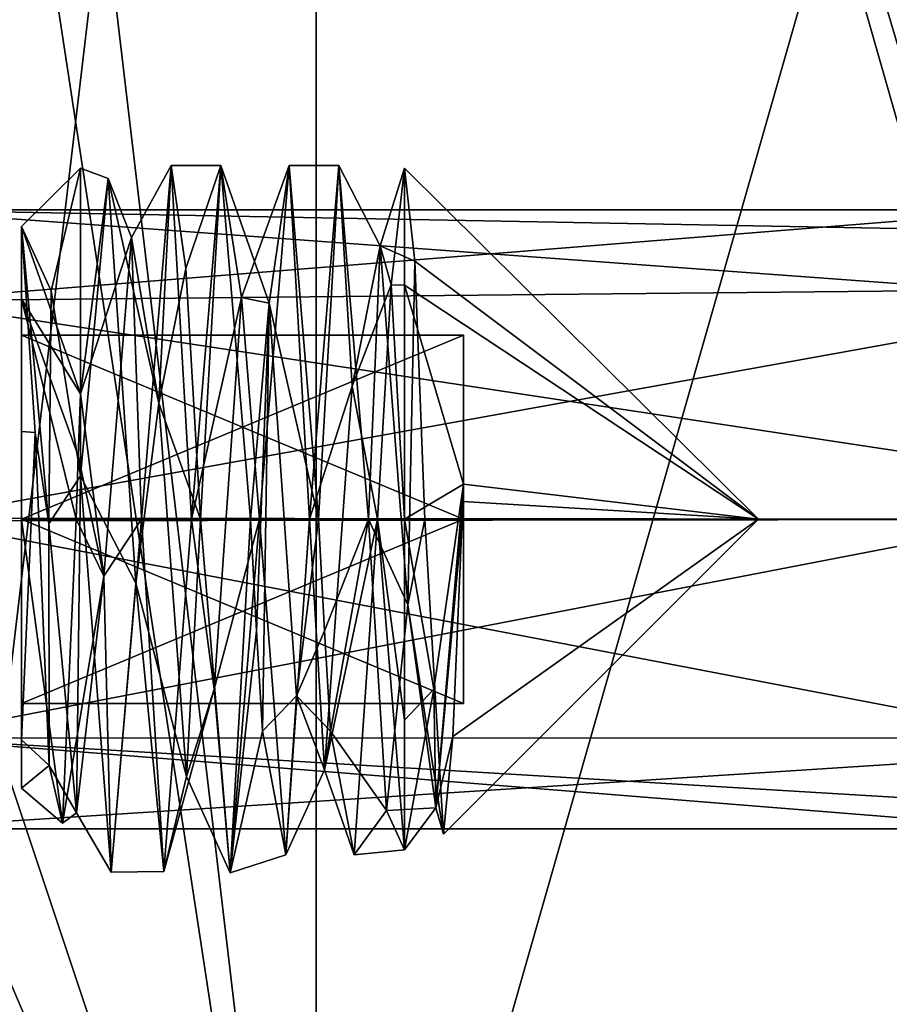
# Model space of a CAD drawing. Units: millimetres. Extents: x -353 to 315, y -111 to 100.
# Drawn here: x -9 to -3, y -33 to -27 of the extents above; entities that cross this region are included whole.
import ezdxf

# ---------------------------------------------------------------- set-up
doc = ezdxf.new("R2010")
doc.units = ezdxf.units.MM
doc.header["$LTSCALE"] = 21.359881
for name, color, linetype in [('1187', 7, 'CONTINUOUS'), ('1188', 7, 'CONTINUOUS'), ('1189', 7, 'CONTINUOUS'), ('1190', 7, 'CONTINUOUS'), ('1191', 7, 'CONTINUOUS'), ('1192', 7, 'CONTINUOUS'), ('1193', 7, 'CONTINUOUS'), ('1194', 7, 'CONTINUOUS'), ('1195', 7, 'CONTINUOUS'), ('1196', 7, 'CONTINUOUS'), ('1197', 7, 'CONTINUOUS'), ('1198', 7, 'CONTINUOUS'), ('1199', 7, 'CONTINUOUS'), ('1200', 7, 'CONTINUOUS'), ('1201', 7, 'CONTINUOUS'), ('1202', 7, 'CONTINUOUS'), ('1203', 7, 'CONTINUOUS'), ('1204', 7, 'CONTINUOUS'), ('479', 7, 'CONTINUOUS'), ('480', 7, 'CONTINUOUS'), ('489', 7, 'CONTINUOUS'), ('490', 7, 'CONTINUOUS')]:
    doc.layers.add(name, color=color, linetype=linetype)

msp = doc.modelspace()

# ---------------------------------------------------------------- linework, layer by layer
at = {"layer": '1187', "color": 7, "linetype": 'CONTINUOUS', "true_color": 0xc4c4c4}
for points in [[(-9, -28.0143, 38.7389), (-9, -28.5036, 37.173), (-9, -28.75, 37.7783), (-9, -28.0143, 38.7389)], [(-9, -29.4034, 40.4089), (-9, -28.0143, 38.7389), (-9, -28.75, 39.2217), (-9, -29.4034, 40.4089)], [(-9, -28.75, 39.2217), (-9, -28.0143, 38.7389), (-9, -28.75, 37.7783), (-9, -28.75, 39.2217)], [(-9, -28.5036, 37.173), (-9, -30, 36.5), (-9, -28.75, 37.7783), (-9, -28.5036, 37.173)], [(-9, -28.75, 37.7783), (-9, -30, 36.5), (-9, -30, 37.0566), (-9, -28.75, 37.7783)], [(-9, -30, 39.9434), (-9, -29.4034, 40.4089), (-9, -28.75, 39.2217), (-9, -30, 39.9434)], [(-9, -31.4962, 39.8271), (-9, -29.4034, 40.4089), (-9, -31.25, 39.2217), (-9, -31.4962, 39.8271)], [(-9, -31.25, 39.2217), (-9, -29.4034, 40.4089), (-9, -30, 39.9434), (-9, -31.25, 39.2217)], [(-9, -30, 36.5), (-9, -31.8241, 37.6798), (-9, -30, 37.0566), (-9, -30, 36.5)], [(-9, -31.8241, 37.6798), (-9, -31.25, 37.7783), (-9, -30, 37.0566), (-9, -31.8241, 37.6798)], [(-9, -31.8241, 37.6798), (-9, -31.4962, 39.8271), (-9, -31.25, 39.2217), (-9, -31.8241, 37.6798)], [(-9, -31.25, 37.7783), (-9, -31.8241, 37.6798), (-9, -31.25, 39.2217), (-9, -31.25, 37.7783)]]:
    msp.add_3dface(points, dxfattribs=at)
at = {"layer": '1188', "color": 7, "linetype": 'CONTINUOUS', "true_color": 0xc4c4c4}
for points in [[(-7.8462, -30, 36.1), (-8.1843, -30, 36.1), (-7.9849, -27.6, 38.4893), (-7.8462, -30, 36.1)], [(-7.6462, -27.6, 38.5002), (-7.8462, -30, 36.1), (-7.9849, -27.6, 38.4893), (-7.6462, -27.6, 38.5002)], [(-7.8846, -28.2991, 40.1932), (-7.6462, -27.6, 38.5002), (-7.9849, -27.6, 38.4893), (-7.8846, -28.2991, 40.1932)], [(-7.7843, -30, 40.9), (-7.6462, -27.6, 38.5002), (-7.8846, -28.2991, 40.1932), (-7.7843, -30, 40.9)], [(-7.4462, -30, 40.9), (-7.6462, -27.6, 38.5002), (-7.7843, -30, 40.9), (-7.4462, -30, 40.9)], [(-7.0462, -30, 36.1), (-7.3843, -30, 36.1), (-7.1843, -27.6, 38.5002), (-7.0462, -30, 36.1)], [(-6.8462, -27.6, 38.5003), (-7.0462, -30, 36.1), (-7.1843, -27.6, 38.5002), (-6.8462, -27.6, 38.5003)], [(-6.9843, -30, 40.9), (-6.8462, -27.6, 38.5003), (-7.1843, -27.6, 38.5002), (-6.9843, -30, 40.9)], [(-6.6462, -30, 40.9), (-6.8462, -27.6, 38.5003), (-6.9843, -30, 40.9), (-6.6462, -30, 40.9)], [(-6.4, -27.6182, 38.2049), (-6.4, -28.4107, 36.7016), (-6.4921, -28.4103, 36.702), (-6.4, -27.6182, 38.2049)], [(-6.4, -30, 36.1), (-6.5843, -30, 36.1), (-6.4921, -28.4103, 36.702), (-6.4, -30, 36.1)], [(-6.4, -28.4107, 36.7016), (-6.4, -30, 36.1), (-6.4921, -28.4103, 36.702), (-6.4, -28.4107, 36.7016)]]:
    msp.add_3dface(points, dxfattribs=at)
at = {"layer": '1189', "color": 7, "linetype": 'CONTINUOUS', "true_color": 0xc4c4c4}
for points in [[(-8.6, -27.6172, 38.7867), (-8.6, -29.7049, 40.8818), (-8.4116, -27.6882, 39.1448), (-8.6, -27.6172, 38.7867)], [(-8.6, -29.1484, 36.2562), (-8.6, -27.6172, 38.7867), (-8.4116, -27.6882, 39.1448), (-8.6, -29.1484, 36.2562)], [(-8.4116, -27.6882, 39.1448), (-8.6, -29.7049, 40.8818), (-8.2231, -30.4328, 40.8607), (-8.4116, -27.6882, 39.1448)], [(-8.6, -29.7049, 40.8818), (-8.3922, -32.3954, 38.6479), (-8.2231, -30.4328, 40.8607), (-8.6, -29.7049, 40.8818)], [(-8.3922, -32.3954, 38.6479), (-8.1843, -30, 36.1), (-8.0346, -32.3901, 38.2827), (-8.3922, -32.3954, 38.6479)], [(-8.1843, -30, 36.1), (-7.8462, -30, 36.1), (-8.0346, -32.3901, 38.2827), (-8.1843, -30, 36.1)], [(-7.4462, -30, 40.9), (-7.7843, -30, 40.9), (-7.5842, -32.4, 38.4983), (-7.4462, -30, 40.9)], [(-7.4053, -30.7577, 40.7772), (-7.4462, -30, 40.9), (-7.5842, -32.4, 38.4983), (-7.4053, -30.7577, 40.7772)], [(-7.3843, -30, 36.1), (-7.2053, -32.2775, 37.7429), (-7.5842, -32.4, 38.4983), (-7.3843, -30, 36.1)], [(-7.3843, -30, 36.1), (-7.0462, -30, 36.1), (-7.2053, -32.2775, 37.7429), (-7.3843, -30, 36.1)], [(-6.6462, -30, 40.9), (-6.9843, -30, 40.9), (-6.9434, -30.7577, 40.7772), (-6.6462, -30, 40.9)], [(-6.9025, -31.4378, 40.4217), (-6.6462, -30, 40.9), (-6.9434, -30.7577, 40.7772), (-6.9025, -31.4378, 40.4217)], [(-6.5231, -31.9752, 39.8633), (-6.6462, -30, 40.9), (-6.9025, -31.4378, 40.4217), (-6.5231, -31.9752, 39.8633)], [(-6.5843, -30, 36.1), (-6.4, -32.2438, 37.6484), (-6.7434, -32.2775, 37.7429), (-6.5843, -30, 36.1)], [(-6.5843, -30, 36.1), (-6.4, -30, 36.1), (-6.4, -31.3631, 36.5247), (-6.5843, -30, 36.1)], [(-6.4, -32.2438, 37.6484), (-6.5843, -30, 36.1), (-6.4, -31.3631, 36.5247), (-6.4, -32.2438, 37.6484)], [(-8.2231, -30.4328, 40.8607), (-8.3922, -32.3954, 38.6479), (-8.0346, -32.3901, 38.2827), (-8.2231, -30.4328, 40.8607)], [(-7.3644, -31.4378, 40.4217), (-7.4053, -30.7577, 40.7772), (-7.5842, -32.4, 38.4983), (-7.3644, -31.4378, 40.4217)], [(-7.2053, -32.2775, 37.7429), (-7.3644, -31.4378, 40.4217), (-7.5842, -32.4, 38.4983), (-7.2053, -32.2775, 37.7429)], [(-6.7434, -32.2775, 37.7429), (-6.5231, -31.9752, 39.8633), (-6.9025, -31.4378, 40.4217), (-6.7434, -32.2775, 37.7429)], [(-6.4, -32.2438, 37.6484), (-6.5231, -31.9752, 39.8633), (-6.7434, -32.2775, 37.7429), (-6.4, -32.2438, 37.6484)]]:
    msp.add_3dface(points, dxfattribs=at)
at = {"layer": '1190', "color": 7, "linetype": 'CONTINUOUS', "true_color": 0xc4c4c4}
for points in [[(-6.4, -28.4107, 36.7016), (-6.4, -27.6182, 38.2049), (-4, -30, 38.5), (-6.4, -28.4107, 36.7016)], [(-4, -30, 38.5), (-6.4, -27.6182, 38.2049), (-6.3319, -28.2478, 40.0386), (-4, -30, 38.5)], [(-6.2633, -30, 40.7633), (-4, -30, 38.5), (-6.3319, -28.2478, 40.0386), (-6.2633, -30, 40.7633)], [(-6.4, -30, 36.1), (-6.4, -28.4107, 36.7016), (-6, -29.7611, 36.5143), (-6.4, -30, 36.1)], [(-6.4, -28.4107, 36.7016), (-4, -30, 38.5), (-6, -29.7611, 36.5143), (-6.4, -28.4107, 36.7016)], [(-6.2021, -31.1528, 36.6238), (-6.4, -30, 36.1), (-6, -29.7611, 36.5143), (-6.2021, -31.1528, 36.6238)], [(-6, -29.7611, 36.5143), (-4, -30, 38.5), (-6.0048, -29.8802, 36.4987), (-6, -29.7611, 36.5143)], [(-4, -30, 38.5), (-6.0097, -30, 36.4903), (-6.0048, -29.8802, 36.4987), (-4, -30, 38.5)], [(-6.4, -31.3631, 36.5247), (-6.4, -30, 36.1), (-6.2021, -31.1528, 36.6238), (-6.4, -31.3631, 36.5247)], [(-6.4, -32.2438, 37.6484), (-6.4, -31.3631, 36.5247), (-6.2021, -31.1528, 36.6238), (-6.4, -32.2438, 37.6484)]]:
    msp.add_3dface(points, dxfattribs=at)
at = {"layer": '1191', "color": 7, "linetype": 'CONTINUOUS', "true_color": 0xc4c4c4}
for points in [[(-4, -30, 38.5), (-6.2633, -30, 40.7633), (-6.1374, -32.1373, 38.5251), (-4, -30, 38.5)], [(-6.0735, -31.4741, 37.0418), (-4, -30, 38.5), (-6.1374, -32.1373, 38.5251), (-6.0735, -31.4741, 37.0418)], [(-6.0097, -30, 36.4903), (-4, -30, 38.5), (-6.0735, -31.4741, 37.0418), (-6.0097, -30, 36.4903)]]:
    msp.add_3dface(points, dxfattribs=at)
at = {"layer": '1192', "color": 7, "linetype": 'CONTINUOUS', "true_color": 0xc4c4c4}
for points in [[(-9, -28.0143, 38.7389), (-8.6, -27.6172, 38.7867), (-8.6, -29.1484, 36.2562), (-9, -28.0143, 38.7389)], [(-8.6, -27.6172, 38.7867), (-9, -28.0143, 38.7389), (-8.7979, -28.4509, 40.0651), (-8.6, -27.6172, 38.7867)], [(-8.6, -29.7049, 40.8818), (-8.6, -27.6172, 38.7867), (-8.7979, -28.4509, 40.0651), (-8.6, -29.7049, 40.8818)], [(-9, -28.5036, 37.173), (-9, -28.0143, 38.7389), (-8.6, -29.1484, 36.2562), (-9, -28.5036, 37.173)], [(-9, -30, 36.5), (-9, -28.5036, 37.173), (-8.6293, -30, 36.1293), (-9, -30, 36.5)], [(-9, -28.5036, 37.173), (-8.6, -29.1484, 36.2562), (-8.6146, -29.5694, 36.1538), (-9, -28.5036, 37.173)], [(-8.6293, -30, 36.1293), (-9, -28.5036, 37.173), (-8.6146, -29.5694, 36.1538), (-8.6293, -30, 36.1293)]]:
    msp.add_3dface(points, dxfattribs=at)
at = {"layer": '1193', "color": 7, "linetype": 'CONTINUOUS', "true_color": 0xc4c4c4}
for points in [[(-9, -28.0143, 38.7389), (-9, -29.4034, 40.4089), (-8.9058, -29.4123, 40.51), (-9, -28.0143, 38.7389)], [(-9, -29.4034, 40.4089), (-9, -31.4962, 39.8271), (-8.9058, -29.4123, 40.51), (-9, -29.4034, 40.4089)], [(-8.9058, -29.4123, 40.51), (-9, -31.4962, 39.8271), (-8.8127, -31.671, 39.9114), (-8.9058, -29.4123, 40.51)], [(-9, -31.8241, 37.6798), (-9, -30, 36.5), (-8.7205, -32.062, 37.5283), (-9, -31.8241, 37.6798)], [(-8.7205, -32.062, 37.5283), (-9, -30, 36.5), (-8.6293, -30, 36.1293), (-8.7205, -32.062, 37.5283)], [(-9, -31.4962, 39.8271), (-9, -31.8241, 37.6798), (-8.8127, -31.671, 39.9114), (-9, -31.4962, 39.8271)], [(-8.8127, -31.671, 39.9114), (-9, -31.8241, 37.6798), (-8.7205, -32.062, 37.5283), (-8.8127, -31.671, 39.9114)]]:
    msp.add_3dface(points, dxfattribs=at)
at = {"layer": '1194', "color": 7, "linetype": 'CONTINUOUS', "true_color": 0xc4c4c4}
for points in [[(-7.9849, -27.6, 38.4893), (-8.1843, -30, 36.1), (-8.2534, -28.089, 37.9099), (-7.9849, -27.6, 38.4893)], [(-8.0667, -29.2132, 40.3387), (-7.9849, -27.6, 38.4893), (-8.2534, -28.089, 37.9099), (-8.0667, -29.2132, 40.3387)], [(-7.8846, -28.2991, 40.1932), (-7.9849, -27.6, 38.4893), (-8.0667, -29.2132, 40.3387), (-7.8846, -28.2991, 40.1932)], [(-7.1843, -27.6, 38.5002), (-7.3843, -30, 36.1), (-7.5068, -28.4948, 37.183), (-7.1843, -27.6, 38.5002)], [(-7.3201, -28.5328, 39.8591), (-7.1843, -27.6, 38.5002), (-7.5068, -28.4948, 37.183), (-7.3201, -28.5328, 39.8591)], [(-6.9843, -30, 40.9), (-7.1843, -27.6, 38.5002), (-7.3201, -28.5328, 39.8591), (-6.9843, -30, 40.9)], [(-8.7979, -28.4509, 40.0651), (-9, -28.0143, 38.7389), (-8.8133, -30.0299, 40.4998), (-8.7979, -28.4509, 40.0651)], [(-8.2534, -28.089, 37.9099), (-8.1843, -30, 36.1), (-8.44, -30.387, 36.5378), (-8.2534, -28.089, 37.9099)], [(-7.7843, -30, 40.9), (-7.8846, -28.2991, 40.1932), (-8.0667, -29.2132, 40.3387), (-7.7843, -30, 40.9)], [(-8.6, -29.7049, 40.8818), (-8.7979, -28.4509, 40.0651), (-8.8133, -30.0299, 40.4998), (-8.6, -29.7049, 40.8818)], [(-7.5068, -28.4948, 37.183), (-7.3843, -30, 36.1), (-7.6934, -31.1523, 36.8653), (-7.5068, -28.4948, 37.183)], [(-7.1335, -31.1982, 40.1014), (-6.9843, -30, 40.9), (-7.3201, -28.5328, 39.8591), (-7.1335, -31.1982, 40.1014)], [(-7.8801, -31.7463, 39.4749), (-7.7843, -30, 40.9), (-8.0667, -29.2132, 40.3387), (-7.8801, -31.7463, 39.4749)], [(-8.6267, -31.9919, 38.6795), (-8.6, -29.7049, 40.8818), (-8.8133, -30.0299, 40.4998), (-8.6267, -31.9919, 38.6795)], [(-8.3922, -32.3954, 38.6479), (-8.6, -29.7049, 40.8818), (-8.6267, -31.9919, 38.6795), (-8.3922, -32.3954, 38.6479)], [(-8.1843, -30, 36.1), (-8.3922, -32.3954, 38.6479), (-8.44, -30.387, 36.5378), (-8.1843, -30, 36.1)], [(-7.5842, -32.4, 38.4983), (-7.7843, -30, 40.9), (-7.8801, -31.7463, 39.4749), (-7.5842, -32.4, 38.4983)], [(-7.3843, -30, 36.1), (-7.5842, -32.4, 38.4983), (-7.6934, -31.1523, 36.8653), (-7.3843, -30, 36.1)], [(-6.9434, -30.7577, 40.7772), (-6.9843, -30, 40.9), (-7.1335, -31.1982, 40.1014), (-6.9434, -30.7577, 40.7772)], [(-8.44, -30.387, 36.5378), (-8.3922, -32.3954, 38.6479), (-8.6267, -31.9919, 38.6795), (-8.44, -30.387, 36.5378)], [(-6.9025, -31.4378, 40.4217), (-6.9434, -30.7577, 40.7772), (-7.1335, -31.1982, 40.1014), (-6.9025, -31.4378, 40.4217)], [(-7.6934, -31.1523, 36.8653), (-7.5842, -32.4, 38.4983), (-7.8801, -31.7463, 39.4749), (-7.6934, -31.1523, 36.8653)]]:
    msp.add_3dface(points, dxfattribs=at)
at = {"layer": '1195', "color": 7, "linetype": 'CONTINUOUS', "true_color": 0xc4c4c4}
for points in [[(-7.8462, -30, 36.1), (-7.6462, -27.6, 38.5002), (-7.5068, -28.4948, 37.183), (-7.8462, -30, 36.1)], [(-7.6462, -27.6, 38.5002), (-7.4462, -30, 40.9), (-7.3201, -28.5328, 39.8591), (-7.6462, -27.6, 38.5002)], [(-7.6462, -27.6, 38.5002), (-7.3201, -28.5328, 39.8591), (-7.5068, -28.4948, 37.183), (-7.6462, -27.6, 38.5002)], [(-8.6, -29.1484, 36.2562), (-8.4116, -27.6882, 39.1448), (-8.2534, -28.089, 37.9099), (-8.6, -29.1484, 36.2562)], [(-8.4116, -27.6882, 39.1448), (-8.2231, -30.4328, 40.8607), (-8.0667, -29.2132, 40.3387), (-8.4116, -27.6882, 39.1448)], [(-8.4116, -27.6882, 39.1448), (-8.0667, -29.2132, 40.3387), (-8.2534, -28.089, 37.9099), (-8.4116, -27.6882, 39.1448)], [(-9, -28.0143, 38.7389), (-8.9058, -29.4123, 40.51), (-8.8133, -30.0299, 40.4998), (-9, -28.0143, 38.7389)], [(-8.6, -29.1484, 36.2562), (-8.2534, -28.089, 37.9099), (-8.44, -30.387, 36.5378), (-8.6, -29.1484, 36.2562)], [(-7.8462, -30, 36.1), (-7.5068, -28.4948, 37.183), (-7.6934, -31.1523, 36.8653), (-7.8462, -30, 36.1)], [(-7.4462, -30, 40.9), (-7.4053, -30.7577, 40.7772), (-7.3201, -28.5328, 39.8591), (-7.4462, -30, 40.9)], [(-7.4053, -30.7577, 40.7772), (-7.3644, -31.4378, 40.4217), (-7.3201, -28.5328, 39.8591), (-7.4053, -30.7577, 40.7772)], [(-7.3644, -31.4378, 40.4217), (-7.1335, -31.1982, 40.1014), (-7.3201, -28.5328, 39.8591), (-7.3644, -31.4378, 40.4217)], [(-8.6146, -29.5694, 36.1538), (-8.6, -29.1484, 36.2562), (-8.44, -30.387, 36.5378), (-8.6146, -29.5694, 36.1538)], [(-8.2231, -30.4328, 40.8607), (-7.8801, -31.7463, 39.4749), (-8.0667, -29.2132, 40.3387), (-8.2231, -30.4328, 40.8607)], [(-8.9058, -29.4123, 40.51), (-8.8127, -31.671, 39.9114), (-8.8133, -30.0299, 40.4998), (-8.9058, -29.4123, 40.51)], [(-8.6293, -30, 36.1293), (-8.6146, -29.5694, 36.1538), (-8.44, -30.387, 36.5378), (-8.6293, -30, 36.1293)], [(-8.8127, -31.671, 39.9114), (-8.6267, -31.9919, 38.6795), (-8.8133, -30.0299, 40.4998), (-8.8127, -31.671, 39.9114)], [(-8.7205, -32.062, 37.5283), (-8.6293, -30, 36.1293), (-8.44, -30.387, 36.5378), (-8.7205, -32.062, 37.5283)], [(-8.0346, -32.3901, 38.2827), (-7.8462, -30, 36.1), (-7.6934, -31.1523, 36.8653), (-8.0346, -32.3901, 38.2827)], [(-8.7205, -32.062, 37.5283), (-8.44, -30.387, 36.5378), (-8.6267, -31.9919, 38.6795), (-8.7205, -32.062, 37.5283)], [(-8.2231, -30.4328, 40.8607), (-8.0346, -32.3901, 38.2827), (-7.8801, -31.7463, 39.4749), (-8.2231, -30.4328, 40.8607)], [(-8.0346, -32.3901, 38.2827), (-7.6934, -31.1523, 36.8653), (-7.8801, -31.7463, 39.4749), (-8.0346, -32.3901, 38.2827)], [(-8.8127, -31.671, 39.9114), (-8.7205, -32.062, 37.5283), (-8.6267, -31.9919, 38.6795), (-8.8127, -31.671, 39.9114)]]:
    msp.add_3dface(points, dxfattribs=at)
at = {"layer": '1196', "color": 7, "linetype": 'CONTINUOUS', "true_color": 0xc4c4c4}
for points in [[(-6.4, -27.6182, 38.2049), (-6.4921, -28.4103, 36.702), (-6.5667, -28.1435, 39.2438), (-6.4, -27.6182, 38.2049)], [(-6.3319, -28.2478, 40.0386), (-6.4, -27.6182, 38.2049), (-6.5667, -28.1435, 39.2438), (-6.3319, -28.2478, 40.0386)], [(-6.5667, -28.1435, 39.2438), (-6.4921, -28.4103, 36.702), (-6.7556, -29.0975, 36.7152), (-6.5667, -28.1435, 39.2438)], [(-6.3778, -30.5795, 40.4142), (-6.3319, -28.2478, 40.0386), (-6.5667, -28.1435, 39.2438), (-6.3778, -30.5795, 40.4142)], [(-6.2633, -30, 40.7633), (-6.3319, -28.2478, 40.0386), (-6.3778, -30.5795, 40.4142), (-6.2633, -30, 40.7633)], [(-6.4921, -28.4103, 36.702), (-6.5843, -30, 36.1), (-6.7556, -29.0975, 36.7152), (-6.4921, -28.4103, 36.702)], [(-6.7556, -29.0975, 36.7152), (-6.5843, -30, 36.1), (-6.9445, -31.6995, 37.4457), (-6.7556, -29.0975, 36.7152)], [(-6, -29.7611, 36.5143), (-6.0048, -29.8802, 36.4987), (-6.1889, -31.9574, 38.0892), (-6, -29.7611, 36.5143)], [(-6.0048, -29.8802, 36.4987), (-6.0097, -30, 36.4903), (-6.1889, -31.9574, 38.0892), (-6.0048, -29.8802, 36.4987)], [(-6.5843, -30, 36.1), (-6.7434, -32.2775, 37.7429), (-6.9445, -31.6995, 37.4457), (-6.5843, -30, 36.1)], [(-6.1374, -32.1373, 38.5251), (-6.2633, -30, 40.7633), (-6.3778, -30.5795, 40.4142), (-6.1374, -32.1373, 38.5251)], [(-6.0097, -30, 36.4903), (-6.0735, -31.4741, 37.0418), (-6.1889, -31.9574, 38.0892), (-6.0097, -30, 36.4903)], [(-6.1889, -31.9574, 38.0892), (-6.1374, -32.1373, 38.5251), (-6.3778, -30.5795, 40.4142), (-6.1889, -31.9574, 38.0892)], [(-6.9025, -31.4378, 40.4217), (-7.1335, -31.1982, 40.1014), (-6.9445, -31.6995, 37.4457), (-6.9025, -31.4378, 40.4217)], [(-6.7434, -32.2775, 37.7429), (-6.9025, -31.4378, 40.4217), (-6.9445, -31.6995, 37.4457), (-6.7434, -32.2775, 37.7429)], [(-6.0735, -31.4741, 37.0418), (-6.1374, -32.1373, 38.5251), (-6.1889, -31.9574, 38.0892), (-6.0735, -31.4741, 37.0418)]]:
    msp.add_3dface(points, dxfattribs=at)
at = {"layer": '1197', "color": 7, "linetype": 'CONTINUOUS', "true_color": 0xc4c4c4}
for points in [[(-7.0462, -30, 36.1), (-6.8462, -27.6, 38.5003), (-6.7556, -29.0975, 36.7152), (-7.0462, -30, 36.1)], [(-6.8462, -27.6, 38.5003), (-6.6462, -30, 40.9), (-6.5667, -28.1435, 39.2438), (-6.8462, -27.6, 38.5003)], [(-6.8462, -27.6, 38.5003), (-6.5667, -28.1435, 39.2438), (-6.7556, -29.0975, 36.7152), (-6.8462, -27.6, 38.5003)], [(-6.6462, -30, 40.9), (-6.3778, -30.5795, 40.4142), (-6.5667, -28.1435, 39.2438), (-6.6462, -30, 40.9)], [(-7.0462, -30, 36.1), (-6.7556, -29.0975, 36.7152), (-6.9445, -31.6995, 37.4457), (-7.0462, -30, 36.1)], [(-6.2021, -31.1528, 36.6238), (-6, -29.7611, 36.5143), (-6.1889, -31.9574, 38.0892), (-6.2021, -31.1528, 36.6238)], [(-7.2053, -32.2775, 37.7429), (-7.0462, -30, 36.1), (-6.9445, -31.6995, 37.4457), (-7.2053, -32.2775, 37.7429)], [(-6.6462, -30, 40.9), (-6.5231, -31.9752, 39.8633), (-6.3778, -30.5795, 40.4142), (-6.6462, -30, 40.9)], [(-6.5231, -31.9752, 39.8633), (-6.1889, -31.9574, 38.0892), (-6.3778, -30.5795, 40.4142), (-6.5231, -31.9752, 39.8633)], [(-7.3644, -31.4378, 40.4217), (-7.2053, -32.2775, 37.7429), (-7.1335, -31.1982, 40.1014), (-7.3644, -31.4378, 40.4217)], [(-7.1335, -31.1982, 40.1014), (-7.2053, -32.2775, 37.7429), (-6.9445, -31.6995, 37.4457), (-7.1335, -31.1982, 40.1014)], [(-6.4, -32.2438, 37.6484), (-6.2021, -31.1528, 36.6238), (-6.1889, -31.9574, 38.0892), (-6.4, -32.2438, 37.6484)], [(-6.5231, -31.9752, 39.8633), (-6.4, -32.2438, 37.6484), (-6.1889, -31.9574, 38.0892), (-6.5231, -31.9752, 39.8633)]]:
    msp.add_3dface(points, dxfattribs=at)
at = {"layer": '1198', "color": 7, "linetype": 'CONTINUOUS', "true_color": 0xc4c4c4}
for points in [[(-6, -30, 37.0566), (-6, -31.25, 37.7783), (-6, -28.75, 37.7783), (-6, -30, 37.0566)], [(-6, -28.75, 37.7783), (-6, -31.25, 37.7783), (-6, -31.25, 39.2217), (-6, -28.75, 37.7783)], [(-6, -28.75, 39.2217), (-6, -28.75, 37.7783), (-6, -31.25, 39.2217), (-6, -28.75, 39.2217)], [(-6, -30, 39.9434), (-6, -28.75, 39.2217), (-6, -31.25, 39.2217), (-6, -30, 39.9434)]]:
    msp.add_3dface(points, dxfattribs=at)
at = {"layer": '1199', "color": 7, "linetype": 'CONTINUOUS', "true_color": 0xc4c4c4}
for points in [[(-9, -31.25, 37.7783), (-9, -31.25, 39.2217), (-6, -31.25, 39.2217), (-9, -31.25, 37.7783)], [(-6, -31.25, 37.7783), (-9, -31.25, 37.7783), (-6, -31.25, 39.2217), (-6, -31.25, 37.7783)]]:
    msp.add_3dface(points, dxfattribs=at)
at = {"layer": '1200', "color": 7, "linetype": 'CONTINUOUS', "true_color": 0xc4c4c4}
for points in [[(-9, -31.25, 39.2217), (-9, -30, 39.9434), (-6, -30, 39.9434), (-9, -31.25, 39.2217)], [(-9, -31.25, 39.2217), (-6, -30, 39.9434), (-6, -31.25, 39.2217), (-9, -31.25, 39.2217)]]:
    msp.add_3dface(points, dxfattribs=at)
at = {"layer": '1201', "color": 7, "linetype": 'CONTINUOUS', "true_color": 0xc4c4c4}
for points in [[(-9, -30, 39.9434), (-9, -28.75, 39.2217), (-6, -28.75, 39.2217), (-9, -30, 39.9434)], [(-9, -30, 39.9434), (-6, -28.75, 39.2217), (-6, -30, 39.9434), (-9, -30, 39.9434)]]:
    msp.add_3dface(points, dxfattribs=at)
at = {"layer": '1202', "color": 7, "linetype": 'CONTINUOUS', "true_color": 0xc4c4c4}
for points in [[(-9, -28.75, 39.2217), (-9, -28.75, 37.7783), (-6, -28.75, 37.7783), (-9, -28.75, 39.2217)], [(-9, -28.75, 39.2217), (-6, -28.75, 37.7783), (-6, -28.75, 39.2217), (-9, -28.75, 39.2217)]]:
    msp.add_3dface(points, dxfattribs=at)
at = {"layer": '1203', "color": 7, "linetype": 'CONTINUOUS', "true_color": 0xc4c4c4}
for points in [[(-9, -28.75, 37.7783), (-9, -30, 37.0566), (-6, -30, 37.0566), (-9, -28.75, 37.7783)], [(-9, -28.75, 37.7783), (-6, -30, 37.0566), (-6, -28.75, 37.7783), (-9, -28.75, 37.7783)]]:
    msp.add_3dface(points, dxfattribs=at)
at = {"layer": '1204', "color": 7, "linetype": 'CONTINUOUS', "true_color": 0xc4c4c4}
for points in [[(-9, -30, 37.0566), (-9, -31.25, 37.7783), (-6, -31.25, 37.7783), (-9, -30, 37.0566)], [(-9, -30, 37.0566), (-6, -31.25, 37.7783), (-6, -30, 37.0566), (-9, -30, 37.0566)]]:
    msp.add_3dface(points, dxfattribs=at)
at = {"layer": '479', "color": 7, "linetype": 'CONTINUOUS', "true_color": 0xc4c4c4}
for points in [[(-7.0004, -13.5, 45.5003), (-9.9, -13.5, 38.5), (-7.0004, -38, 45.5003), (-7.0004, -13.5, 45.5003)], [(-7.0004, -38, 45.5003), (-9.9, -13.5, 38.5), (-9.6747, -20.4919, 40.6), (-7.0004, -38, 45.5003)], [(-2.1, -30.0002, 48.1747), (-2.1, -20.5002, 48.1747), (-7.0004, -13.5, 45.5003), (-2.1, -30.0002, 48.1747)], [(-2.1, -30.0002, 48.1747), (-7.0004, -13.5, 45.5003), (0, -38, 48.4), (-2.1, -30.0002, 48.1747)], [(0, -38, 48.4), (-7.0004, -13.5, 45.5003), (-7.0004, -38, 45.5003), (0, -38, 48.4)], [(-9.6747, -29.9919, 40.6), (-7.0004, -38, 45.5003), (-9.6747, -20.4919, 40.6), (-9.6747, -29.9919, 40.6)], [(-9.7877, -31.4827, 39.9871), (-7.0004, -38, 45.5003), (-9.6747, -29.9919, 40.6), (-9.7877, -31.4827, 39.9871)], [(-9.9, -32.1, 38.5), (-7.0004, -38, 45.5003), (-9.7877, -31.4827, 39.9871), (-9.9, -32.1, 38.5)], [(-9.9, -38, 38.5), (-7.0004, -38, 45.5003), (-9.9, -32.1, 38.5), (-9.9, -38, 38.5)]]:
    msp.add_3dface(points, dxfattribs=at)
at = {"layer": '480', "color": 7, "linetype": 'CONTINUOUS', "true_color": 0xc4c4c4}
for points in [[(-7.0004, -13.5, 31.4997), (-9.9, -38, 38.5), (-9.6747, -30.0099, 36.4), (-7.0004, -13.5, 31.4997)], [(-9.9, -38, 38.5), (-7.0004, -13.5, 31.4997), (-7.0004, -38, 31.4997), (-9.9, -38, 38.5)], [(-9.6747, -20.5099, 36.4), (-7.0004, -13.5, 31.4997), (-9.6747, -30.0099, 36.4), (-9.6747, -20.5099, 36.4)], [(-7.0004, -13.5, 31.4997), (0, -13.5, 28.6), (-7.0004, -38, 31.4997), (-7.0004, -13.5, 31.4997)], [(-7.0004, -38, 31.4997), (0, -13.5, 28.6), (0, -38, 28.6), (-7.0004, -38, 31.4997)]]:
    msp.add_3dface(points, dxfattribs=at)
at = {"layer": '489', "color": 7, "linetype": 'CONTINUOUS', "true_color": 0xc4c4c4}
for points in [[(-9.9, -27.9, 38.5), (-9.7876, -28.5179, 37.0122), (-2.1, -27.9, 38.5), (-9.9, -27.9, 38.5)], [(-9.7876, -28.5179, 37.0122), (-1.5626, -28.4374, 37.0971), (-2.1, -27.9, 38.5), (-9.7876, -28.5179, 37.0122)], [(-9.7876, -28.5179, 37.0122), (0, -30, 36.4), (-1.5626, -28.4374, 37.0971), (-9.7876, -28.5179, 37.0122)], [(-9.7876, -28.5179, 37.0122), (-9.6747, -30.0099, 36.4), (0, -30, 36.4), (-9.7876, -28.5179, 37.0122)], [(-9.6747, -30.0099, 36.4), (-9.9, -32.1, 38.5), (-1.5636, -31.5636, 37.0982), (-9.6747, -30.0099, 36.4)], [(-9.6747, -30.0099, 36.4), (-1.5636, -31.5636, 37.0982), (0, -30, 36.4), (-9.6747, -30.0099, 36.4)], [(-9.9, -32.1, 38.5), (-2.1, -32.1, 38.5), (-1.5636, -31.5636, 37.0982), (-9.9, -32.1, 38.5)]]:
    msp.add_3dface(points, dxfattribs=at)
at = {"layer": '490', "color": 7, "linetype": 'CONTINUOUS', "true_color": 0xc4c4c4}
for points in [[(-9.6747, -29.9919, 40.6), (-9.9, -27.9, 38.5), (-1.4849, -28.5151, 39.9849), (-9.6747, -29.9919, 40.6)], [(-9.9, -27.9, 38.5), (-2.1, -27.9, 38.5), (-1.9532, -28.0467, 39.2714), (-9.9, -27.9, 38.5)], [(-9.9, -27.9, 38.5), (-1.9532, -28.0467, 39.2714), (-1.4849, -28.5151, 39.9849), (-9.9, -27.9, 38.5)], [(-9.6747, -29.9919, 40.6), (-1.4849, -28.5151, 39.9849), (-2.1002, -30.0002, 40.6), (-9.6747, -29.9919, 40.6)], [(-9.7877, -31.4827, 39.9871), (-9.6747, -29.9919, 40.6), (-2.1002, -30.0002, 40.6), (-9.7877, -31.4827, 39.9871)], [(-1.4849, -31.4849, 39.9849), (-9.7877, -31.4827, 39.9871), (-2.1002, -30.0002, 40.6), (-1.4849, -31.4849, 39.9849)], [(-9.9, -32.1, 38.5), (-9.7877, -31.4827, 39.9871), (-2.1, -32.1, 38.5), (-9.9, -32.1, 38.5)], [(-2.1, -32.1, 38.5), (-9.7877, -31.4827, 39.9871), (-1.953, -31.9532, 39.2718), (-2.1, -32.1, 38.5)], [(-9.7877, -31.4827, 39.9871), (-1.4849, -31.4849, 39.9849), (-1.953, -31.9532, 39.2718), (-9.7877, -31.4827, 39.9871)]]:
    msp.add_3dface(points, dxfattribs=at)

doc.saveas('drawing.dxf')
